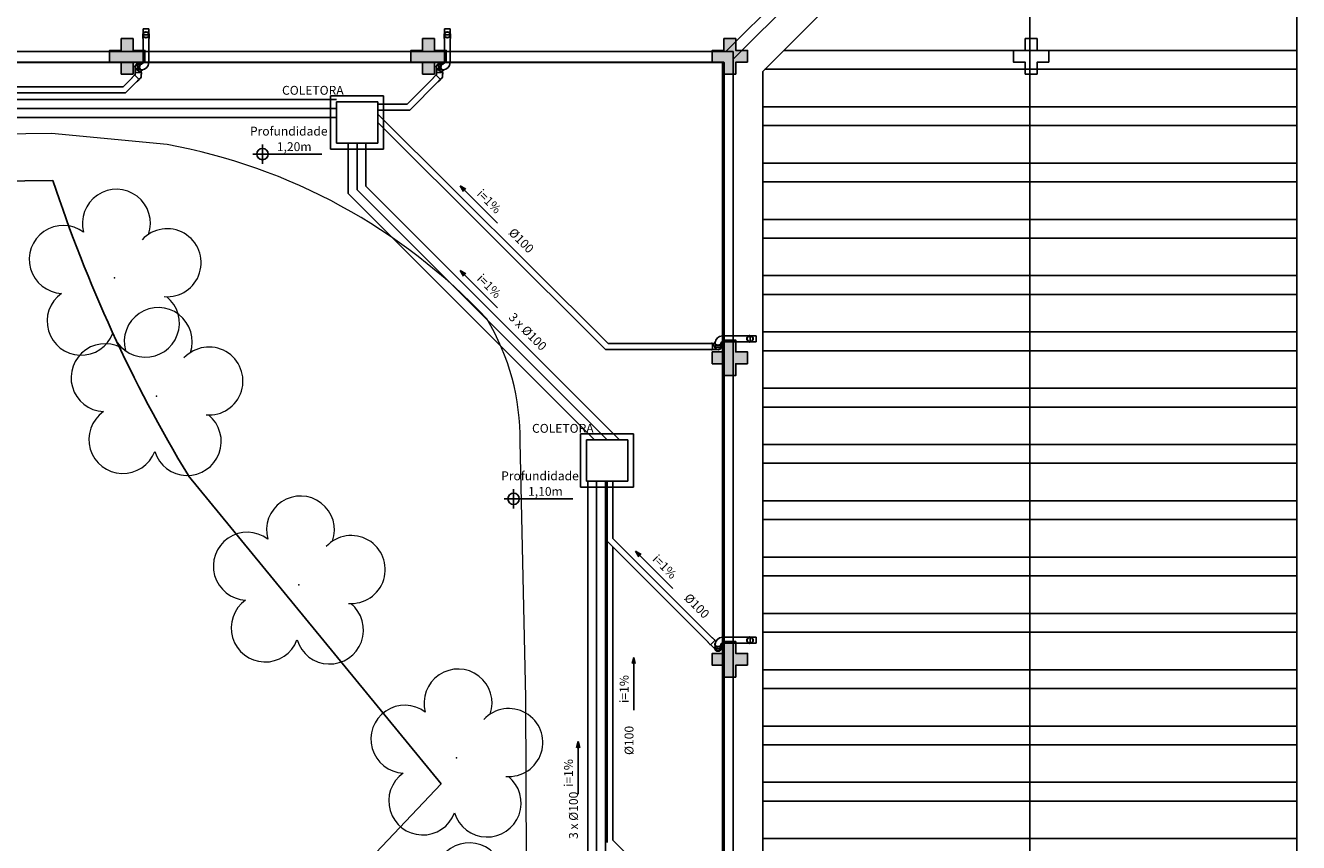
# Model space of a CAD drawing. Units: millimetres. Extents: x 292 to 1309, y -462 to 91.
# Drawn here: x 661 to 683, y -320 to -306 of the extents above; entities that cross this region are included whole.
import ezdxf
from ezdxf.enums import TextEntityAlignment as Align

# ---------------------------------------------------------------- set-up
doc = ezdxf.new("R2010")
doc.units = ezdxf.units.MM
doc.linetypes.add('CONTINUO', pattern=[0])
doc.linetypes.add('HIDDEN', pattern=[0.375, 0.25, -0.125])
for name, color, linetype in [('ALV', 2, 'Continuous'), ('ARQ-pisos e azulejos', 8, 'Continuous'), ('BASE ELETRICA', 253, 'Continuous'), ('BASE ELÉTRICA 2', 30, 'Continuous'), ('DESCIDAS AP', 3, 'Continuous'), ('E.2', 7, 'CONTINUO'), ('Passeio', 1, 'Continuous'), ('PILAR', 143, 'CONTINUO'), ('PROJEÇÃO', 8, 'HIDDEN'), ('tex', 2, 'Continuous'), ('TUB', 160, 'Continuous')]:
    doc.layers.add(name, color=color, linetype=linetype)
doc.layers.add('CALÇADA', color=252, linetype='Continuous', lineweight=20)
doc.styles.get("Standard").update_dxf_attribs({"font": 'arial.ttf'})

# ---------------------------------------------------------------- blocks, each defined once
blk = doc.blocks.new('SIMB_ARVORE')
at = {"color": 0, "linetype": 'Continuous'}
for centre, start, end in [((-0.545, 0.75), 18.7498, 233.1301), ((0.545, 0.75), 306.8699, 161.2502), ((-0.88, -0.285), 87.0134, 319.1849), ((0.88, -0.285), 234.9262, 89.0037), ((0, -0.925), 162.8241, 17.1759)]:
    blk.add_arc(centre, 0.575, start, end, dxfattribs=at)
at = {"color": 0}
blk.add_point((0, 0), dxfattribs=at)
for tag in ['desc:', 'cota:', 'pto:']:
    blk.add_attdef(tag, (0, 0), '', height=1)
blk = doc.blocks.new('ARVORES')
at = {"layer": 'CALÇADA', "lineweight": 5, "rotation": 358.1835973609999}
for p in [(7440.505, -351.592), (7440.696, -354.532), (7443.363, -357.459), (7445.771, -360.648), (7446.479, -362.649)]:
    blk.add_blockref('SIMB_ARVORE', p, dxfattribs=at)
blk = doc.blocks.new('SOCALÇADA')
at = {"layer": 'Passeio', "lineweight": 5, "flags": 128}
blk.add_lwpolyline([(2109.68, 2615.261), (2110.005, 2605.417), (2110.226, 2601.097, 0.139174), (2110.848, 2599.033, 0.160553), (2116.345, 2596.242), (2118.304, 2596.109), (2130.953, 2596.643), (2144.5, 2597.22, -0.384827), (2146.527, 2595.467), (2147.502, 2581.861), (2147.629, 2580.048), (2147.708, 2578.551), (2148.461, 2564.249, -0.413837), (2143.394, 2560.138), (2128.076, 2559.732), (2112.572, 2559.262), (2096.018, 2558.759)], format="xyb", dxfattribs=at)
blk = doc.blocks.new('BLOCOPILARES')
at = {"layer": 'PILAR', "color": 6, "linetype": 'Continuous'}
for points in [[(673117.988, 7696265.9, 0), (673118.188, 7696265.9, 0), (673118.188, 7696266.1, 0), (673118.388, 7696266.1, 0), (673118.388, 7696265.9, 0), (673118.588, 7696265.9, 0), (673118.588, 7696265.7, 0), (673118.388, 7696265.7, 0), (673118.388, 7696265.5, 0), (673118.188, 7696265.5, 0), (673118.188, 7696265.7, 0), (673117.988, 7696265.7, 0)], [(673117.988, 7696260.8, 0), (673118.188, 7696260.8, 0), (673118.188, 7696261, 0), (673118.388, 7696261, 0), (673118.388, 7696260.8, 0), (673118.588, 7696260.8, 0), (673118.588, 7696260.6, 0), (673118.388, 7696260.6, 0), (673118.388, 7696260.4, 0), (673118.188, 7696260.4, 0), (673118.188, 7696260.6, 0), (673117.988, 7696260.6, 0)], [(673112.888, 7696255.7, 0), (673113.088, 7696255.7, 0), (673113.088, 7696255.9, 0), (673113.288, 7696255.9, 0), (673113.288, 7696255.7, 0), (673113.488, 7696255.7, 0), (673113.488, 7696255.5, 0), (673113.288, 7696255.5, 0), (673113.288, 7696255.3, 0), (673113.088, 7696255.3, 0), (673113.088, 7696255.5, 0), (673112.888, 7696255.5, 0)], [(673117.988, 7696255.7, 0), (673118.188, 7696255.7, 0), (673118.188, 7696255.9, 0), (673118.388, 7696255.9, 0), (673118.388, 7696255.7, 0), (673118.588, 7696255.7, 0), (673118.588, 7696255.5, 0), (673118.388, 7696255.5, 0), (673118.388, 7696255.3, 0), (673118.188, 7696255.3, 0), (673118.188, 7696255.5, 0), (673117.988, 7696255.5, 0)], [(673123.088, 7696255.7, 0), (673123.288, 7696255.7, 0), (673123.288, 7696255.9, 0), (673123.488, 7696255.9, 0), (673123.488, 7696255.7, 0), (673123.688, 7696255.7, 0), (673123.688, 7696255.5, 0), (673123.488, 7696255.5, 0), (673123.488, 7696255.3, 0), (673123.288, 7696255.3, 0), (673123.288, 7696255.5, 0), (673123.088, 7696255.5, 0)], [(673128.188, 7696255.7, 0), (673128.388, 7696255.7, 0), (673128.388, 7696255.9, 0), (673128.588, 7696255.9, 0), (673128.588, 7696255.7, 0), (673128.788, 7696255.7, 0), (673128.788, 7696255.5, 0), (673128.588, 7696255.5, 0), (673128.588, 7696255.3, 0), (673128.388, 7696255.3, 0), (673128.388, 7696255.5, 0), (673128.188, 7696255.5, 0)]]:
    blk.add_polyline3d(points, close=True, dxfattribs=at)
blk = doc.blocks.new('SOPILARES')
at = {"layer": 'E.2', "color": 7, "lineweight": 5}
blk.add_blockref('BLOCOPILARES', (-563676.893, -7770101.201), dxfattribs=at)

msp = doc.modelspace()

# ---------------------------------------------------------------- hatches: boundary and pattern name
at = {"layer": 'ARQ-pisos e azulejos'}
h = msp.add_hatch(dxfattribs=at)
h.set_pattern_fill('ANSI32', color=256, scale=0.1, angle=315)
h.paths.add_polyline_path([(673.85, -307.058), (682.89, -298.018), (682.89, -372.523), (673.85, -372.505)])
h.paths.add_polyline_path([(689.15, -332.884), (698.19, -332.884), (698.19, -372.504), (689.15, -372.504)])
at = {"layer": 'PROJEÇÃO'}
for points in [[(663.394, -306.906), (663.194, -306.906), (663.194, -307.106), (662.994, -307.106), (662.994, -306.906), (662.794, -306.906), (662.794, -306.706), (662.994, -306.706), (662.994, -306.506), (663.194, -306.506), (663.194, -306.706), (663.394, -306.706)], [(668.494, -306.906), (668.294, -306.906), (668.294, -307.106), (668.094, -307.106), (668.094, -306.906), (667.894, -306.906), (667.894, -306.706), (668.094, -306.706), (668.094, -306.506), (668.294, -306.506), (668.294, -306.706), (668.494, -306.706)], [(673.594, -306.906), (673.394, -306.906), (673.394, -307.106), (673.194, -307.106), (673.194, -306.906), (672.994, -306.906), (672.994, -306.706), (673.194, -306.706), (673.194, -306.506), (673.394, -306.506), (673.394, -306.706), (673.594, -306.706)], [(673.594, -312.006), (673.394, -312.006), (673.394, -312.206), (673.194, -312.206), (673.194, -312.006), (672.994, -312.006), (672.994, -311.806), (673.194, -311.806), (673.194, -311.606), (673.394, -311.606), (673.394, -311.806), (673.594, -311.806)], [(673.594, -317.106), (673.394, -317.106), (673.394, -317.306), (673.194, -317.306), (673.194, -317.106), (672.994, -317.106), (672.994, -316.906), (673.194, -316.906), (673.194, -316.706), (673.394, -316.706), (673.394, -316.906), (673.594, -316.906)]]:
    msp.add_hatch(color=252, dxfattribs=at).paths.add_polyline_path(points)

# ---------------------------------------------------------------- linework, layer by layer
at = {"layer": 'ARQ-pisos e azulejos'}
for p, q in [((678.37, -302.538), (678.37, -372.514)), ((673.17, -312.004), (673.17, -373.004)), ((673.194, -312.006), (673.194, -373.006)), ((673.35, -373.184), (673.35, -312.004)), ((666.686, -320.925), (668.405, -319.114))]:
    msp.add_line(p, q, dxfattribs=at)
msp.add_lwpolyline([(673.85, -307.058), (682.89, -298.018), (682.89, -372.523), (673.85, -372.505)], close=True, dxfattribs=at)
at = {"layer": 'BASE ELETRICA'}
for p, q in [((673.223, -306.724), (683.263, -296.684)), ((673.35, -306.851), (683.39, -296.811)), ((636.05, -306.724), (673.35, -306.724)), ((673.35, -306.724), (673.35, -312.004)), ((635.87, -306.904), (673.17, -306.904)), ((635.894, -306.906), (673.194, -306.906)), ((673.17, -306.904), (673.17, -312.004)), ((673.194, -306.906), (673.194, -312.006)), ((661.836, -308.903), (635.596, -309.257)), ((668.405, -319.114), (664.127, -313.896))]:
    msp.add_line(p, q, dxfattribs=at)
msp.add_arc((684.833, -301.374), 24.198, 198.1287, 211.1646, dxfattribs=at)
at = {"layer": 'BASE ELÉTRICA 2'}
for p, q in [((664.829, -306.906), (664.827, -306.904)), ((667.433, -307.472), (666.533, -307.472)), ((666.533, -307.472), (666.533, -308.372)), ((667.433, -308.372), (667.433, -307.472)), ((655.733, -307.686), (666.633, -307.686)), ((666.983, -308.272), (666.983, -309.06)), ((666.533, -308.372), (667.433, -308.372)), ((671.214, -313.291), (666.983, -309.06)), ((671.664, -313.191), (670.764, -313.191)), ((670.764, -313.191), (670.764, -314.091)), ((671.664, -314.091), (671.664, -313.191)), ((670.764, -314.091), (671.664, -314.091)), ((671.038, -324.191), (671.038, -313.991))]:
    msp.add_line(p, q, dxfattribs=at)
at = {"layer": 'DESCIDAS AP', "lineweight": 30}
for centre in [(663.41, -306.442), (668.51, -306.442), (673.634, -311.582), (673.634, -316.682)]:
    msp.add_circle(centre, 0.05, dxfattribs=at)
at = {"layer": 'tex'}
for p, q in [((667.333, -307.572), (666.633, -307.572)), ((666.633, -307.572), (666.633, -308.272)), ((667.333, -308.272), (667.333, -307.572)), ((665.382, -308.62), (665.382, -308.297)), ((666.633, -308.272), (667.333, -308.272)), ((665.22, -308.458), (666.385, -308.458)), ((669.357, -309.626), (668.727, -308.996)), ((668.727, -308.996), (668.821, -309.051)), ((668.727, -308.996), (668.782, -309.09)), ((669.357, -311.059), (668.727, -310.429)), ((668.727, -310.429), (668.821, -310.484)), ((668.727, -310.429), (668.782, -310.522)), ((671.564, -313.291), (670.864, -313.291)), ((670.864, -313.291), (670.864, -313.991)), ((671.564, -313.991), (671.564, -313.291)), ((669.633, -314.452), (669.633, -314.129)), ((670.864, -313.991), (671.564, -313.991)), ((669.472, -314.29), (670.636, -314.29)), ((672.328, -315.807), (671.698, -315.177)), ((671.698, -315.177), (671.792, -315.232)), ((671.698, -315.177), (671.753, -315.271)), ((671.665, -316.974), (671.638, -317.079)), ((671.665, -317.865), (671.665, -316.974)), ((671.665, -316.974), (671.692, -317.079)), ((670.724, -318.396), (670.697, -318.501)), ((670.724, -319.287), (670.724, -318.396)), ((670.724, -318.396), (670.751, -318.501))]:
    msp.add_line(p, q, dxfattribs=at)
for centre in [(665.382, -308.458), (669.633, -314.29)]:
    msp.add_ellipse(centre, major_axis=(0.0679, 0.0679), ratio=1, start_param=5.497787, end_param=11.780972, dxfattribs=at)
at = {"layer": 'TUB', "ltscale": 100}
for p, q in [((663.36, -306.34), (663.46, -306.34)), ((663.36, -306.34), (663.36, -306.442)), ((663.46, -306.34), (663.46, -306.442)), ((668.46, -306.34), (668.56, -306.34)), ((668.46, -306.34), (668.46, -306.442)), ((668.56, -306.34), (668.56, -306.442)), ((663.28, -306.934), (663.317, -306.934)), ((668.38, -306.934), (668.417, -306.934)), ((663.28, -307.067), (663.317, -307.067)), ((668.38, -307.067), (668.417, -307.067)), ((673.736, -311.532), (673.634, -311.532)), ((673.736, -311.632), (673.736, -311.532)), ((673.009, -311.713), (673.009, -311.675)), ((673.142, -311.713), (673.142, -311.675)), ((673.736, -311.632), (673.634, -311.632)), ((673.736, -316.632), (673.634, -316.632)), ((673.736, -316.732), (673.634, -316.732)), ((673.736, -316.732), (673.736, -316.632)), ((673.042, -316.813), (673.042, -316.775)), ((673.142, -316.813), (673.142, -316.775))]:
    msp.add_line(p, q, dxfattribs=at)
at = {"layer": 'TUB'}
for p, q in [((663.358, -306.447), (663.358, -306.442)), ((663.358, -306.442), (663.462, -306.442)), ((663.358, -306.502), (663.358, -306.457)), ((663.358, -306.502), (663.36, -306.504)), ((663.36, -306.504), (663.36, -306.911)), ((663.462, -306.502), (663.46, -306.504)), ((663.46, -306.504), (663.46, -306.911)), ((663.462, -306.442), (663.462, -306.447)), ((663.462, -306.457), (663.462, -306.502)), ((668.458, -306.447), (668.458, -306.442)), ((668.458, -306.442), (668.562, -306.442)), ((668.458, -306.502), (668.458, -306.457)), ((668.458, -306.502), (668.46, -306.504)), ((668.46, -306.504), (668.46, -306.911)), ((668.562, -306.502), (668.56, -306.504)), ((668.56, -306.504), (668.56, -306.911)), ((668.562, -306.442), (668.562, -306.447)), ((668.562, -306.457), (668.562, -306.502)), ((663.23, -307.009), (663.23, -307.079)), ((663.317, -306.934), (663.315, -306.934)), ((663.33, -307.039), (663.33, -307.079)), ((664.687, -306.906), (664.685, -306.904)), ((664.97, -306.906), (664.968, -306.904)), ((668.33, -307.009), (668.33, -307.079)), ((668.417, -306.934), (668.415, -306.934)), ((668.43, -307.039), (668.43, -307.079)), ((663.179, -307.165), (663.024, -307.321)), ((663.25, -307.236), (663.066, -307.421)), ((663.179, -307.163), (663.211, -307.131)), ((663.179, -307.163), (663.179, -307.165)), ((663.218, -307.124), (663.222, -307.12)), ((663.222, -307.12), (663.295, -307.194)), ((663.23, -307.115), (663.223, -307.122)), ((663.228, -307.084), (663.228, -307.079)), ((663.228, -307.079), (663.332, -307.079)), ((663.228, -307.106), (663.228, -307.094)), ((663.228, -307.106), (663.23, -307.108)), ((663.23, -307.108), (663.23, -307.115)), ((663.253, -307.236), (663.25, -307.236)), ((663.253, -307.236), (663.25, -307.236)), ((663.284, -307.204), (663.253, -307.236)), ((663.284, -307.204), (663.253, -307.236)), ((663.295, -307.194), (663.292, -307.197)), ((663.295, -307.194), (663.292, -307.197)), ((663.315, -307.171), (663.294, -307.192)), ((663.317, -307.067), (663.315, -307.067)), ((663.332, -307.106), (663.33, -307.108)), ((663.33, -307.108), (663.33, -307.136)), ((663.33, -307.108), (663.33, -307.113)), ((663.33, -307.108), (663.33, -307.136)), ((663.33, -307.108), (663.33, -307.113)), ((663.332, -307.079), (663.332, -307.084)), ((663.332, -307.094), (663.332, -307.106)), ((668.279, -307.165), (667.832, -307.614)), ((668.35, -307.236), (667.874, -307.714)), ((668.279, -307.163), (668.311, -307.131)), ((668.279, -307.163), (668.279, -307.165)), ((668.318, -307.124), (668.322, -307.12)), ((668.322, -307.12), (668.395, -307.194)), ((668.33, -307.115), (668.323, -307.122)), ((668.328, -307.084), (668.328, -307.079)), ((668.328, -307.079), (668.432, -307.079)), ((668.328, -307.106), (668.328, -307.094)), ((668.328, -307.106), (668.33, -307.108)), ((668.33, -307.108), (668.33, -307.115)), ((668.353, -307.236), (668.35, -307.236)), ((668.353, -307.236), (668.35, -307.236)), ((668.384, -307.204), (668.353, -307.236)), ((668.384, -307.204), (668.353, -307.236)), ((668.395, -307.194), (668.392, -307.197)), ((668.395, -307.194), (668.392, -307.197)), ((668.415, -307.171), (668.394, -307.192)), ((668.417, -307.067), (668.415, -307.067)), ((668.432, -307.106), (668.43, -307.108)), ((668.43, -307.108), (668.43, -307.136)), ((668.43, -307.108), (668.43, -307.113)), ((668.43, -307.108), (668.43, -307.136)), ((668.43, -307.108), (668.43, -307.113)), ((668.432, -307.079), (668.432, -307.084)), ((668.432, -307.094), (668.432, -307.106)), ((663.066, -307.421), (652.824, -307.421)), ((663.024, -307.321), (658.066, -307.321)), ((655.733, -307.536), (666.633, -307.536)), ((667.832, -307.614), (667.333, -307.614)), ((655.733, -307.836), (666.633, -307.836)), ((667.874, -307.714), (667.333, -307.714)), ((671.23, -311.663), (667.333, -307.781)), ((671.189, -311.763), (667.333, -307.922)), ((666.833, -308.272), (666.833, -309.122)), ((667.133, -308.272), (667.133, -308.998)), ((671.002, -313.291), (666.833, -309.122)), ((671.426, -313.291), (667.133, -308.998)), ((673.572, -311.532), (673.165, -311.532)), ((673.574, -311.53), (673.572, -311.532)), ((673.619, -311.53), (673.574, -311.53)), ((673.634, -311.53), (673.629, -311.53)), ((673.634, -311.634), (673.634, -311.53)), ((672.935, -311.763), (671.189, -311.763)), ((672.935, -311.663), (671.23, -311.663)), ((672.904, -311.661), (672.902, -311.663)), ((672.904, -311.765), (672.902, -311.763)), ((672.982, -311.661), (672.937, -311.661)), ((672.937, -311.765), (672.982, -311.765)), ((672.997, -311.661), (672.992, -311.661)), ((672.992, -311.765), (672.997, -311.765)), ((672.997, -311.765), (672.997, -311.661)), ((673.037, -311.663), (672.997, -311.663)), ((673.067, -311.763), (672.997, -311.763)), ((673.009, -311.675), (673.009, -311.677)), ((673.142, -311.675), (673.142, -311.677)), ((673.572, -311.632), (673.165, -311.632)), ((673.574, -311.634), (673.572, -311.632)), ((673.574, -311.634), (673.619, -311.634)), ((673.629, -311.634), (673.634, -311.634)), ((670.888, -324.191), (670.888, -313.991)), ((671.188, -324.191), (671.188, -313.991)), ((671.214, -313.991), (671.214, -320.105)), ((671.314, -313.991), (671.314, -314.964)), ((672.924, -316.716), (671.214, -315.005)), ((672.995, -316.645), (671.314, -314.964)), ((671.314, -315.105), (671.314, -320.064)), ((672.924, -316.719), (672.924, -316.716)), ((672.924, -316.719), (672.956, -316.751)), ((672.967, -316.761), (673.04, -316.688)), ((672.998, -316.645), (672.995, -316.645)), ((673.03, -316.677), (672.998, -316.645)), ((673.04, -316.688), (673.037, -316.684)), ((673.055, -316.705), (673.039, -316.689)), ((673.572, -316.632), (673.165, -316.632)), ((673.572, -316.732), (673.165, -316.732)), ((673.574, -316.63), (673.572, -316.632)), ((673.574, -316.734), (673.572, -316.732)), ((673.619, -316.63), (673.574, -316.63)), ((673.574, -316.734), (673.619, -316.734)), ((673.634, -316.63), (673.629, -316.63)), ((673.629, -316.734), (673.634, -316.734)), ((673.634, -316.734), (673.634, -316.63)), ((672.963, -316.758), (672.967, -316.761)), ((673.039, -316.831), (672.968, -316.76)), ((673.142, -316.775), (673.142, -316.777)), ((672.995, -321.745), (671.314, -320.064))]:
    msp.add_line(p, q, dxfattribs=at)
for centre, radius, start, end in [((663.358, -306.452), 0.005, 90, 270), ((663.462, -306.452), 0.005, 270, 90), ((668.458, -306.452), 0.005, 90, 270), ((668.562, -306.452), 0.005, 270, 90), ((663.28, -306.984), 0.0559, 63.4683, 296.5317), ((663.332, -306.906), 0.0288, 285.3945, 350.2449), ((663.33, -306.904), 0.13, 274.0917, 356.9178), ((668.38, -306.984), 0.0559, 63.4683, 296.5317), ((668.432, -306.906), 0.0288, 285.3945, 350.2449), ((668.43, -306.904), 0.13, 274.0917, 356.9178), ((663.214, -307.127), 0.005, 44.9977, 224.9977), ((663.228, -307.089), 0.005, 90, 270), ((663.288, -307.201), 0.005, 224.9977, 44.9977), ((663.288, -307.201), 0.005, 224.9977, 44.9977), ((663.28, -307.136), 0.05, 314.9977, 359.9977), ((663.332, -307.089), 0.005, 270, 90), ((668.314, -307.127), 0.005, 44.9977, 224.9977), ((668.328, -307.089), 0.005, 90, 270), ((668.388, -307.201), 0.005, 224.9977, 44.9977), ((668.388, -307.201), 0.005, 224.9977, 44.9977), ((668.38, -307.136), 0.05, 314.9977, 359.9977), ((668.432, -307.089), 0.005, 270, 90), ((673.172, -311.662), 0.13, 93.0822, 175.9083), ((673.624, -311.53), 0.005, 0, 180), ((672.987, -311.661), 0.005, 0, 180), ((672.987, -311.765), 0.005, 180, 0), ((673.092, -311.713), 0.0559, 153.4683, 26.5317), ((673.17, -311.66), 0.0288, 99.7551, 164.6055), ((673.624, -311.634), 0.005, 180, 0), ((673.033, -316.681), 0.005, 315, 135), ((673.172, -316.762), 0.13, 93.0822, 175.9083), ((673.17, -316.76), 0.0288, 99.7551, 164.6055), ((673.624, -316.63), 0.005, 0, 180), ((673.624, -316.734), 0.005, 180, 0), ((672.96, -316.754), 0.005, 135, 315), ((673.092, -316.813), 0.0559, 153.4683, 26.5317)]:
    msp.add_arc(centre, radius, start, end, dxfattribs=at)
at = {"layer": 'TUB', "ltscale": 100}
for centre, start, end in [((663.28, -306.984), 90, 270), ((668.38, -306.984), 90, 270), ((673.092, -311.713), 180, 0), ((673.092, -316.813), 180, 0)]:
    msp.add_arc(centre, 0.05, start, end, dxfattribs=at)
at = {"layer": 'TUB', "ltscale": 100, "extrusion": (0, 0, -1)}
for centre, major_axis, ratio, start_param, end_param in [((663.301, -306.984), (0, 0.05), 0.735391, 3.141593, 6.283185), ((663.336, -306.984), (0, 0.0559), 0.747413, 2.579263, 6.565947), ((663.34, -306.984), (0, 0.05), 0.735391, 3.141593, 6.283185), ((668.401, -306.984), (0, 0.05), 0.735391, 3.141593, 6.283185), ((668.436, -306.984), (0, 0.0559), 0.747413, 2.579263, 6.565947), ((668.44, -306.984), (0, 0.05), 0.735391, 3.141593, 6.283185)]:
    msp.add_ellipse(centre, major_axis=major_axis, ratio=ratio, start_param=start_param, end_param=end_param, dxfattribs=at)
at = {"layer": 'TUB', "ltscale": 100}
for centre, major_axis, ratio, start_param, end_param in [((673.092, -311.656), (0.0559, 0), 0.747413, 2.579263, 6.565947), ((673.092, -311.653), (0.05, 0), 0.735391, 3.141593, 6.283185), ((673.092, -311.692), (0.05, 0), 0.735391, 3.141593, 6.283185), ((673.092, -316.756), (0.0559, 0), 0.747413, 2.579263, 6.565947), ((673.092, -316.753), (0.05, 0), 0.735391, 3.141593, 6.283185), ((673.092, -316.792), (0.05, 0), 0.735391, 3.141593, 6.283185)]:
    msp.add_ellipse(centre, major_axis=major_axis, ratio=ratio, start_param=start_param, end_param=end_param, dxfattribs=at)

# ---------------------------------------------------------------- block references
at = {"layer": 'ARQ-pisos e azulejos'}
for name, p, rotation in [('SOCALÇADA', (2854.685, 2225.33), 178.3342969040864), ('ARVORES', (8109.359, -673.202), 180), ('SOPILARES', (110114.688, -74152.406), 180)]:
    msp.add_blockref(name, p, dxfattribs=dict(at, rotation=rotation))

# ---------------------------------------------------------------- texts
at = {"layer": 'ALV'}
for rotation, p in [(315, (668.999, -309.144)), (315, (668.999, -310.577)), (315, (671.97, -315.325)), (90, (671.578, -317.744)), (90, (670.637, -319.165))]:
    msp.add_text('i=1%%%', height=0.15, rotation=rotation, dxfattribs=at).set_placement(p)
at = {"layer": 'tex'}
for p in [(665.713, -307.454), (669.944, -313.173)]:
    msp.add_text('COLETORA', height=0.15, dxfattribs=at).set_placement(p)
for s, p in [('Profundidade', (665.827, -308.089)), ('1,20m', (665.919, -308.352)), ('Profundidade', (670.079, -313.921)), ('1,10m', (670.171, -314.184))]:
    msp.add_text(s, height=0.15, dxfattribs=at).set_placement(p, align=Align.MIDDLE)
for s, rotation, p in [('%%C100', 315, (669.536, -309.799)), ('3 x %%C100', 315, (669.536, -311.232)), ('%%C100', 315, (672.507, -315.98)), ('%%C100', 90, (671.661, -318.624)), ('3 x %%C100', 90, (670.72, -320.045))]:
    msp.add_text(s, height=0.15, rotation=rotation, dxfattribs=at).set_placement(p)

doc.saveas('drawing.dxf')
